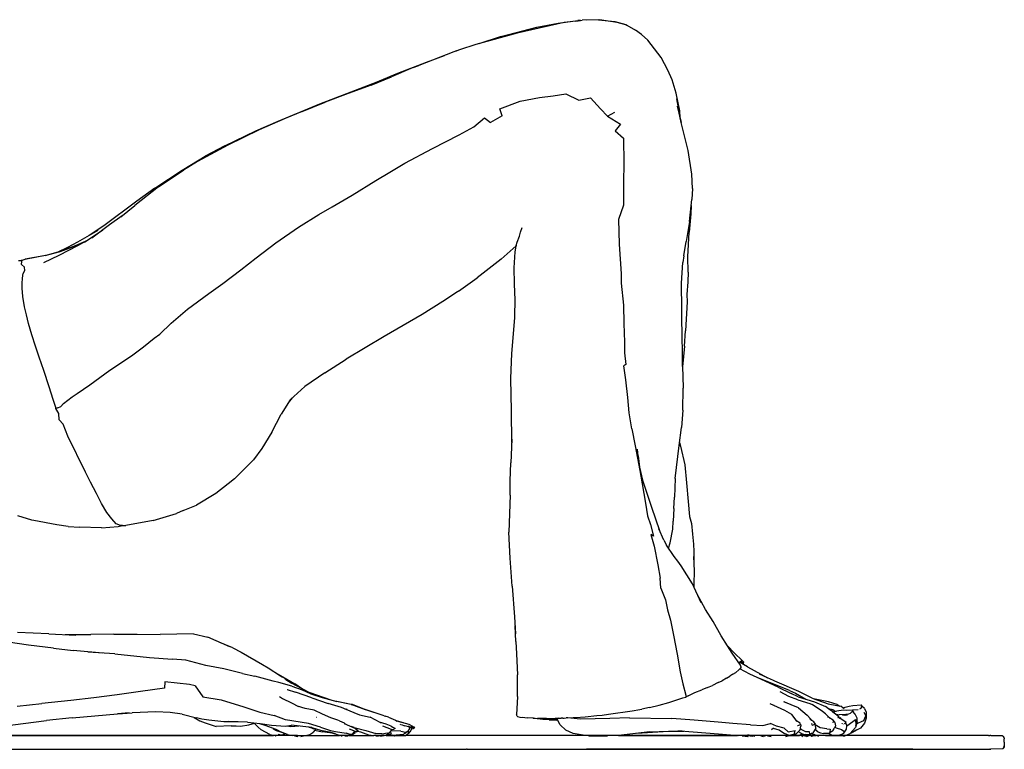
# Model space of a CAD drawing. Units: centimetres. Extents: x 77 to 482, y -125 to 134.
# Drawn here: x 220 to 297, y -125 to -69 of the extents above; entities that cross this region are included whole.
import ezdxf

# ---------------------------------------------------------------- set-up
doc = ezdxf.new("R2010")
doc.units = ezdxf.units.CM
doc.layers.add('Edges', color=7, linetype='Continuous')

# ---------------------------------------------------------------- blocks, each defined once
blk = doc.blocks.new('zen+2 ls')
at = {"layer": 'Edges'}
for p, q in [((75.398, 30.831), (71.751, 30.008)), ((73.276, 30.455), (74.913, 30.773)), ((74.913, 30.773), (76.44, 30.976)), ((76.302, 30.943), (75.398, 30.831)), ((76.302, 30.943), (76.664, 30.986)), ((76.672, 30.986), (76.44, 30.976)), ((76.672, 30.986), (76.783, 31)), ((78.134, 31.026), (76.783, 31)), ((78.069, 31.047), (77.149, 31.007)), ((78.069, 31.047), (79.323, 30.901)), ((79.504, 30.824), (78.134, 31.026)), ((79.323, 30.901), (80.172, 30.667)), ((80.247, 30.622), (79.504, 30.824)), ((80.172, 30.667), (80.247, 30.622)), ((80.247, 30.622), (80.933, 30.242)), ((71.751, 30.008), (69.681, 29.442)), ((70.509, 29.747), (73.276, 30.455)), ((81.387, 29.901), (80.933, 30.242)), ((81.878, 29.455), (81.387, 29.901)), ((68.535, 29.118), (67.253, 28.694)), ((69.681, 29.442), (68.535, 29.118)), ((70.509, 29.747), (68.764, 29.183)), ((82.915, 28.108), (81.878, 29.455)), ((66.836, 28.557), (64.111, 27.503)), ((67.026, 28.619), (66.836, 28.557)), ((67.026, 28.619), (67.058, 28.631)), ((67.253, 28.694), (67.058, 28.631)), ((62.487, 26.89), (64.703, 27.748)), ((64.703, 27.748), (66.105, 28.274)), ((83.442, 27.135), (82.915, 28.108)), ((60.543, 26.082), (62.421, 26.848)), ((61.063, 26.294), (62.487, 26.89)), ((63.67, 27.327), (61.987, 26.613)), ((63.67, 27.327), (64.111, 27.503)), ((83.769, 26.366), (83.442, 27.135)), ((58.841, 25.45), (60.543, 26.082)), ((60.4, 25.951), (61.987, 26.613)), ((84.089, 25.339), (83.769, 26.366)), ((56.429, 24.521), (58.841, 25.45)), ((58.413, 25.238), (56.842, 24.632)), ((60.4, 25.951), (58.413, 25.238)), ((74.533, 25.126), (75.513, 25.303)), ((75.513, 25.303), (76.522, 24.796)), ((84.371, 23.963), (84.089, 25.339)), ((53.19, 23.171), (56.429, 24.521)), ((55.058, 23.916), (56.842, 24.632)), ((70.403, 24.135), (71.964, 24.734)), ((71.964, 24.734), (73.469, 24.995)), ((73.469, 24.995), (74.533, 25.126)), ((76.522, 24.796), (77.428, 24.977)), ((77.428, 24.977), (78.201, 24.136)), ((84.101, 24.896), (84.283, 23.92)), ((55.058, 23.916), (53.742, 23.372)), ((70.578, 23.595), (70.403, 24.135)), ((78.752, 23.568), (78.201, 24.136)), ((78.752, 23.568), (79.328, 23.862)), ((84.17, 24.327), (84.481, 23.062)), ((84.481, 23.062), (84.283, 23.92)), ((84.389, 23.458), (84.371, 23.963)), ((51.452, 22.426), (53.19, 23.171)), ((53.742, 23.372), (51.719, 22.487)), ((68.375, 22.741), (69.212, 23.416)), ((69.212, 23.416), (69.672, 23.065)), ((70.578, 23.595), (69.672, 23.065)), ((78.752, 23.568), (79.752, 22.939)), ((79.752, 22.939), (79.346, 22.426)), ((85.014, 20.888), (84.481, 23.062)), ((49.049, 21.247), (51.452, 22.426)), ((51.719, 22.487), (49.288, 21.31)), ((67.248, 22.102), (68.375, 22.741)), ((79.346, 22.426), (79.985, 21.85)), ((65.167, 21.051), (67.248, 22.102)), ((79.985, 21.85), (80.029, 19.888)), ((49.288, 21.31), (46.928, 20.033)), ((49.049, 21.247), (47.508, 20.442)), ((63.029, 19.896), (65.167, 21.051)), ((85.313, 19.053), (85.014, 20.888)), ((45.729, 19.378), (47.508, 20.442)), ((46.928, 20.033), (45.841, 19.37)), ((61.857, 19.212), (63.029, 19.896)), ((80.029, 19.888), (80, 18.428)), ((43.617, 17.975), (45.729, 19.378)), ((43.895, 18.066), (45.841, 19.37)), ((60.78, 18.575), (61.857, 19.212)), ((58.927, 17.417), (60.78, 18.575)), ((80, 18.428), (80.007, 16.658)), ((85.347, 17.948), (85.313, 19.053)), ((43.895, 18.066), (42.056, 16.624)), ((43.617, 17.975), (42.205, 16.961)), ((85.347, 17.948), (85.302, 17.097)), ((42.205, 16.961), (39.642, 15.034)), ((57.368, 16.525), (58.927, 17.417)), ((85.121, 15.383), (85.302, 17.097)), ((40.967, 15.736), (42.056, 16.624)), ((56.336, 15.93), (57.368, 16.525)), ((80.007, 16.658), (79.621, 15.536)), ((85.254, 16.635), (85.234, 15.987)), ((41.074, 15.809), (40.081, 15.132)), ((54.771, 14.942), (56.336, 15.93)), ((79.621, 15.536), (79.666, 13.609)), ((85.121, 15.383), (84.875, 13.84)), ((85.234, 15.987), (85.093, 14.562)), ((38.149, 13.787), (39.562, 14.735)), ((39.642, 15.034), (38.514, 14.297)), ((39.177, 14.681), (38.519, 14.3)), ((40.081, 15.132), (38.719, 14.089)), ((53.017, 13.724), (54.771, 14.942)), ((71.916, 14.244), (72.012, 14.565)), ((72.012, 14.565), (72.13, 14.911)), ((84.981, 12.632), (85.093, 14.562)), ((37.617, 13.778), (36.829, 13.356)), ((38.204, 13.824), (37.431, 13.479)), ((38.514, 14.297), (37.617, 13.778)), ((37.625, 13.529), (38.321, 13.903)), ((71.67, 13.511), (71.751, 13.788)), ((71.751, 13.788), (71.916, 14.244)), ((84.672, 12.705), (84.875, 13.84)), ((35.097, 12.745), (36.251, 13.047)), ((36.256, 13.041), (35.262, 12.776)), ((36.829, 13.356), (36.073, 13)), ((36.18, 12.774), (37.625, 13.529)), ((36.221, 13.031), (36.251, 13.047)), ((36.251, 13.047), (37.448, 13.494)), ((36.251, 13.047), (36.829, 13.356)), ((37.431, 13.479), (36.256, 13.041)), ((51.478, 12.554), (53.017, 13.724)), ((71.659, 13.498), (70.487, 12.448)), ((71.517, 11.78), (71.599, 13.018)), ((71.599, 13.018), (71.656, 13.468)), ((71.656, 13.468), (71.668, 13.508)), ((71.67, 13.511), (71.659, 13.498)), ((79.666, 13.609), (79.825, 11.325)), ((33.024, 12.347), (33.267, 12.359)), ((33.213, 12.341), (33.22, 12.338)), ((33.237, 12.339), (33.22, 12.338)), ((33.267, 12.359), (33.237, 12.339)), ((33.271, 12.341), (33.24, 12.341)), ((33.259, 12.031), (33.278, 12.28)), ((33.267, 12.359), (33.547, 12.467)), ((33.271, 12.341), (33.267, 12.359)), ((33.291, 12.341), (33.271, 12.341)), ((33.278, 12.28), (33.291, 12.341)), ((33.515, 12.439), (33.291, 12.341)), ((35.262, 12.776), (33.515, 12.439)), ((34.987, 12.723), (33.547, 12.467)), ((34.985, 12.188), (36.18, 12.774)), ((50.286, 11.635), (51.478, 12.554)), ((70.487, 12.448), (68.644, 10.999)), ((84.672, 12.705), (84.613, 12.192)), ((85.017, 11.451), (84.981, 12.632)), ((33.483, 11.843), (33.259, 12.031)), ((33.392, 11.355), (33.512, 11.576)), ((33.512, 11.576), (33.483, 11.843)), ((48.885, 10.563), (50.286, 11.635)), ((71.53, 10.545), (71.517, 11.78)), ((84.508, 10.581), (84.613, 12.192)), ((33.322, 10.611), (33.324, 10.92)), ((33.324, 10.92), (33.356, 11.211)), ((33.356, 11.211), (33.392, 11.355)), ((67.183, 9.97), (68.644, 10.999)), ((79.825, 11.325), (79.829, 10.595)), ((85.017, 11.451), (85.003, 10.69)), ((33.321, 10.21), (33.322, 10.611)), ((33.363, 9.557), (33.321, 10.21)), ((47.796, 9.792), (48.885, 10.563)), ((67.183, 9.97), (67.109, 9.919)), ((71.593, 9.278), (71.53, 10.545)), ((79.829, 10.595), (79.995, 8.893)), ((84.514, 8.545), (84.508, 10.581)), ((85.003, 10.69), (84.914, 9.722)), ((33.504, 8.751), (33.363, 9.557)), ((46.135, 8.567), (47.796, 9.792)), ((65.98, 9.18), (64.367, 8.158)), ((67.109, 9.919), (65.98, 9.18)), ((71.554, 7.901), (71.597, 9.433)), ((84.914, 9.722), (84.929, 9.133)), ((33.647, 8.13), (33.504, 8.751)), ((44.875, 7.478), (46.135, 8.567)), ((79.995, 8.893), (80.02, 7.462)), ((84.528, 7.94), (84.514, 8.545)), ((84.929, 9.133), (84.818, 6.899)), ((33.812, 7.468), (33.647, 8.13)), ((64.367, 8.158), (61.415, 6.463)), ((71.317, 5.127), (71.554, 7.901)), ((84.554, 6.513), (84.528, 7.94)), ((34.068, 6.589), (33.812, 7.468)), ((43.99, 6.63), (44.875, 7.478)), ((80.02, 7.462), (80.076, 6.026)), ((84.732, 5.69), (84.818, 6.899)), ((34.346, 5.701), (34.068, 6.589)), ((42.719, 5.645), (43.57, 6.321)), ((43.57, 6.321), (43.99, 6.63)), ((61.415, 6.463), (58.478, 4.686)), ((84.591, 5.156), (84.554, 6.513)), ((34.626, 4.855), (34.346, 5.701)), ((41.786, 4.95), (42.719, 5.645)), ((80.076, 6.026), (80.073, 5.186)), ((84.732, 5.69), (84.568, 4.104)), ((34.994, 3.804), (34.626, 4.855)), ((40.113, 3.828), (41.786, 4.95)), ((56.8, 3.636), (58.478, 4.686)), ((71.246, 3.194), (71.317, 5.127)), ((80.073, 5.186), (80.166, 4.268)), ((84.566, 4.133), (84.591, 5.156)), ((38.575, 2.706), (40.113, 3.828)), ((80.166, 4.268), (80.026, 4.166)), ((80.191, 3.094), (80.026, 4.166)), ((84.566, 4.133), (84.571, 4.129)), ((84.568, 4.104), (84.615, 3.34)), ((35.413, 2.538), (34.994, 3.804)), ((56.8, 3.636), (55.256, 2.568)), ((71.31, 0.68), (71.246, 3.194)), ((80.331, 1.706), (80.191, 3.094)), ((84.615, 3.34), (84.625, 2.438)), ((35.725, 1.563), (35.413, 2.538)), ((37.579, 2.017), (38.575, 2.706)), ((55.256, 2.568), (54.106, 1.532)), ((84.598, 0.735), (84.625, 2.438)), ((35.913, 0.938), (35.725, 1.563)), ((36.52, 1.265), (37.199, 1.759)), ((37.199, 1.759), (37.579, 2.017)), ((54.106, 1.532), (53.408, 0.421)), ((54.285, 1.693), (53.968, 1.313)), ((80.446, 0.518), (80.331, 1.706)), ((35.934, 0.853), (35.913, 0.938)), ((36.079, 0.915), (35.934, 0.853)), ((36.15, 0.474), (35.934, 0.853)), ((36.079, 0.915), (36.305, 1.024)), ((36.305, 1.024), (36.52, 1.265)), ((36.193, -0.022), (36.15, 0.474)), ((52.683, -0.967), (53.408, 0.421)), ((71.32, -1.775), (71.31, 0.68)), ((80.645, -0.724), (80.446, 0.518)), ((84.598, 0.735), (84.493, -0.614)), ((36.495, -0.358), (36.193, -0.022)), ((36.846, -1.294), (36.495, -0.358)), ((80.645, -0.724), (80.894, -2.043)), ((84.327, -2.01), (84.493, -0.614)), ((38.228, -4.081), (36.846, -1.294)), ((52.683, -0.967), (51.922, -2.243)), ((71.319, -1.516), (71.26, -3.357)), ((51.922, -2.243), (51.271, -3.115)), ((80.894, -2.043), (81.271, -3.954)), ((81.128, -2.798), (81.082, -2.289)), ((84.01, -4.575), (84.327, -2.01)), ((84.356, -1.773), (84.421, -2.051)), ((84.421, -2.051), (84.757, -3.505)), ((81.128, -2.798), (81.242, -3.685)), ((50.713, -3.687), (49.791, -4.603)), ((51.271, -3.115), (50.713, -3.687)), ((71.195, -4.749), (71.26, -3.357)), ((81.242, -3.685), (81.464, -4.708)), ((84.757, -3.505), (84.891, -4.919)), ((38.613, -4.852), (38.228, -4.081)), ((81.271, -3.954), (81.445, -4.978)), ((84.01, -4.575), (83.959, -6.03)), ((39.074, -5.735), (38.613, -4.852)), ((49.312, -4.984), (48.345, -5.723)), ((49.791, -4.603), (49.312, -4.984)), ((71.188, -5.852), (71.195, -4.749)), ((81.445, -4.978), (81.704, -6.475)), ((81.464, -4.708), (82.178, -6.783)), ((84.891, -4.919), (85.03, -6.355)), ((39.482, -6.511), (39.074, -5.735)), ((48.345, -5.723), (46.851, -6.635)), ((71.188, -5.852), (71.093, -8.733)), ((83.899, -6.909), (83.959, -6.03)), ((39.896, -7.204), (39.482, -6.511)), ((45.823, -7.064), (46.851, -6.635)), ((81.704, -6.475), (81.853, -7.478)), ((82.178, -6.783), (82.785, -8.616)), ((85.03, -6.355), (85.124, -7.532)), ((34.07, -7.799), (32.983, -7.48)), ((40.262, -7.712), (39.896, -7.204)), ((43.493, -7.837), (45.297, -7.281)), ((45.823, -7.064), (45.297, -7.281)), ((81.853, -7.478), (82.082, -8.133)), ((83.899, -6.909), (83.845, -7.887)), ((85.124, -7.532), (85.278, -8.067)), ((34.204, -7.827), (34.07, -7.799)), ((36, -8.173), (34.204, -7.827)), ((36.893, -8.3), (36, -8.173)), ((36.893, -8.3), (37.798, -8.343)), ((39.467, -8.387), (37.798, -8.343)), ((39.467, -8.387), (40.768, -8.304)), ((40.613, -8.085), (40.262, -7.712)), ((40.94, -8.23), (40.613, -8.085)), ((40.768, -8.304), (41.097, -8.213)), ((41.097, -8.213), (40.94, -8.23)), ((40.94, -8.23), (41.366, -8.228)), ((41.119, -8.199), (41.097, -8.213)), ((43.493, -7.837), (41.366, -8.228)), ((82.082, -8.133), (82.328, -9.053)), ((83.82, -8.491), (83.845, -7.887)), ((85.278, -8.067), (85.345, -8.902)), ((71.207, -10.745), (71.093, -8.733)), ((82.108, -8.92), (82.372, -9.832)), ((82.328, -9.053), (82.108, -8.92)), ((83.137, -9.359), (82.735, -8.466)), ((83.61, -9.564), (83.82, -8.491)), ((85.345, -8.902), (85.442, -9.656)), ((82.372, -9.832), (82.652, -11.27)), ((83.137, -9.359), (83.33, -9.749)), ((83.922, -10.622), (83.33, -9.749)), ((83.493, -9.989), (83.61, -9.564)), ((85.442, -9.656), (85.451, -10.231)), ((84.216, -10.991), (83.922, -10.622)), ((85.428, -10.622), (85.478, -11.741)), ((85.451, -10.231), (85.451, -11.145)), ((71.3, -12.206), (71.207, -10.745)), ((82.652, -11.27), (82.84, -12.3)), ((84.485, -11.339), (84.216, -10.991)), ((85.357, -12.735), (84.485, -11.339)), ((71.358, -12.94), (71.3, -12.206)), ((85.478, -11.741), (85.458, -12.767)), ((71.358, -12.94), (71.524, -15.319)), ((82.909, -13.094), (82.84, -12.3)), ((86.031, -14.233), (85.357, -12.735)), ((85.458, -12.767), (85.463, -12.971)), ((82.909, -13.094), (83.252, -14)), ((86.361, -14.743), (85.703, -13.505)), ((83.252, -14), (83.411, -14.768)), ((83.411, -14.768), (83.635, -15.571)), ((86.955, -15.681), (86.361, -14.743)), ((71.524, -15.319), (71.618, -16.626)), ((71.63, -17.215), (71.574, -16.013)), ((83.635, -15.571), (83.875, -16.741)), ((87.586, -16.776), (86.955, -15.681)), ((35.372, -16.632), (32.951, -16.512)), ((35.372, -16.632), (37.48, -16.73)), ((36.643, -16.691), (38.649, -16.68)), ((40.423, -16.655), (38.649, -16.68)), ((40.423, -16.655), (42.23, -16.654)), ((42.23, -16.654), (44.027, -16.687)), ((46.609, -16.636), (44.027, -16.687)), ((46.609, -16.636), (47.723, -16.883)), ((83.875, -16.741), (84.154, -18.208)), ((88.07, -17.548), (87.586, -16.776)), ((33.803, -17.51), (32.226, -17.275)), ((35.753, -17.744), (33.803, -17.51)), ((49.431, -17.638), (47.723, -16.883)), ((49.674, -17.715), (48.667, -17.3)), ((71.63, -17.215), (71.678, -18.193)), ((88.07, -17.548), (88.622, -18.119)), ((88.429, -18.124), (88.072, -17.55)), ((35.753, -17.744), (37.278, -17.916)), ((39.563, -18.122), (37.278, -17.916)), ((40.499, -18.187), (38.411, -18.041)), ((40.499, -18.187), (43.204, -18.471)), ((49.674, -17.715), (50.319, -18.04)), ((50.319, -18.04), (51.977, -19.015)), ((71.678, -18.193), (71.779, -19.81)), ((84.154, -18.208), (84.406, -19.572)), ((89.074, -19.07), (88.429, -18.124)), ((88.622, -18.119), (89.212, -18.699)), ((43.204, -18.471), (44.979, -18.586)), ((46.027, -18.674), (44.979, -18.586)), ((47.578, -19.087), (46.027, -18.674)), ((48.962, -19.343), (47.578, -19.087)), ((51.977, -19.015), (52.404, -19.279)), ((88.942, -18.876), (89.005, -18.835)), ((88.945, -18.88), (89.038, -18.83)), ((89.624, -19.19), (89.005, -18.835)), ((89.008, -18.837), (89.014, -18.833)), ((89.035, -18.821), (89.059, -18.806)), ((89.172, -18.759), (89.038, -18.83)), ((89.172, -18.759), (89.059, -18.806)), ((89.059, -18.806), (89.241, -18.82)), ((89.122, -19.209), (89.074, -19.07)), ((89.212, -18.699), (89.307, -18.809)), ((89.241, -18.82), (89.225, -18.961)), ((89.274, -18.989), (89.291, -18.95)), ((89.307, -18.809), (89.291, -18.95)), ((50.426, -19.702), (48.962, -19.343)), ((50.426, -19.702), (51.364, -19.911)), ((52.404, -19.279), (53.365, -19.878)), ((52.833, -19.546), (53.861, -20.148)), ((71.765, -20.9), (71.779, -19.81)), ((84.406, -19.572), (84.611, -20.508)), ((88.485, -19.768), (88.262, -19.927)), ((88.485, -19.768), (88.728, -19.617)), ((88.964, -19.413), (88.728, -19.617)), ((88.964, -19.413), (89.025, -19.358)), ((89.122, -19.209), (89.025, -19.358)), ((89.813, -19.75), (89.041, -19.333)), ((89.624, -19.19), (91.177, -20.033)), ((90.37, -20.013), (89.813, -19.75)), ((91.177, -20.033), (90.559, -19.749)), ((44.384, -20.349), (44.36, -20.849)), ((46.298, -20.565), (44.384, -20.349)), ((46.748, -20.669), (46.298, -20.565)), ((52.807, -20.298), (51.364, -19.911)), ((53.249, -20.402), (52.807, -20.298)), ((54.235, -20.697), (53.249, -20.402)), ((53.365, -19.878), (53.509, -19.974)), ((53.509, -19.974), (53.64, -20.056)), ((53.719, -20.115), (53.64, -20.056)), ((53.719, -20.115), (54.248, -20.468)), ((53.778, -20.171), (54.196, -20.44)), ((53.861, -20.148), (54.484, -20.501)), ((54.196, -20.44), (55.019, -20.881)), ((55.084, -20.915), (54.484, -20.501)), ((84.611, -20.508), (84.847, -21.398)), ((86.517, -20.793), (86.914, -20.635)), ((87.355, -20.415), (86.914, -20.635)), ((87.355, -20.415), (87.658, -20.269)), ((87.984, -20.077), (87.658, -20.269)), ((87.984, -20.077), (88.262, -19.927)), ((92.895, -21.026), (90.37, -20.013)), ((92.01, -20.771), (90.37, -20.013)), ((91.655, -20.257), (91.177, -20.033)), ((91.753, -20.303), (91.655, -20.257)), ((93.604, -21.106), (91.753, -20.303)), ((40.676, -21.358), (38.875, -21.599)), ((42.49, -21.092), (40.676, -21.358)), ((44.36, -20.849), (42.49, -21.092)), ((46.748, -20.669), (47.332, -21.524)), ((53.888, -20.946), (53.921, -20.961)), ((53.888, -20.946), (54.532, -21.152)), ((54.235, -20.697), (55.056, -20.982)), ((55.793, -21.607), (54.532, -21.152)), ((55.019, -20.881), (55.666, -21.219)), ((55.056, -20.982), (55.712, -21.28)), ((55.657, -21.222), (55.634, -21.209)), ((57.3, -21.767), (55.666, -21.219)), ((55.712, -21.28), (56.601, -21.583)), ((71.756, -21.484), (71.765, -20.9)), ((84.847, -21.398), (84.825, -21.541)), ((85.01, -21.442), (85.534, -21.192)), ((85.534, -21.192), (86.075, -20.983)), ((86.517, -20.793), (86.075, -20.983)), ((92.01, -20.771), (93.003, -21.251)), ((92.838, -21.488), (92.169, -21.123)), ((92.895, -21.026), (93.351, -21.243)), ((93.559, -21.524), (93.003, -21.251)), ((93.351, -21.243), (94.163, -21.71)), ((94.652, -21.626), (93.604, -21.106)), ((32.926, -22.236), (34.84, -22.044)), ((37.09, -21.803), (34.84, -22.044)), ((38.875, -21.599), (37.09, -21.803)), ((47.332, -21.524), (48.756, -21.761)), ((48.756, -21.761), (50.516, -22.303)), ((53.287, -21.503), (53.535, -21.64)), ((53.535, -21.64), (54.216, -21.98)), ((54.216, -21.98), (54.77, -22.266)), ((55.793, -21.607), (57.071, -22.031)), ((56.601, -21.583), (57.753, -21.887)), ((58.1, -22.338), (57.071, -22.031)), ((58.865, -22.102), (57.595, -21.845)), ((58.865, -22.102), (57.753, -21.887)), ((58.865, -22.102), (59.029, -22.164)), ((58.952, -22.116), (58.865, -22.102)), ((59.995, -22.519), (58.952, -22.116)), ((59.029, -22.164), (59.939, -22.514)), ((71.756, -21.484), (71.692, -22.921)), ((82.013, -22.352), (82.774, -22.164)), ((82.774, -22.164), (83.507, -21.953)), ((83.507, -21.953), (84.3, -21.706)), ((84.3, -21.706), (84.599, -21.608)), ((84.599, -21.608), (84.825, -21.541)), ((85.01, -21.442), (84.825, -21.541)), ((92.528, -22.568), (91.39, -22.062)), ((93.572, -22.362), (92.449, -21.911)), ((92.479, -21.893), (92.517, -21.92)), ((92.497, -21.917), (92.509, -21.935)), ((92.71, -22.016), (92.517, -21.92)), ((93.542, -21.752), (92.838, -21.488)), ((93.542, -21.752), (94.459, -22.044)), ((93.559, -21.524), (94.83, -21.915)), ((94.459, -22.044), (94.641, -22.12)), ((95.454, -22.666), (94.641, -22.12)), ((94.652, -21.626), (95.886, -22.063)), ((95.905, -21.905), (94.752, -21.662)), ((94.83, -21.915), (95.678, -22.266)), ((95.886, -22.063), (96.567, -22.186)), ((96.586, -22.111), (95.905, -21.905)), ((96.586, -22.111), (96.799, -22.237)), ((97.81, -22.2), (98.457, -22.138)), ((98.491, -22.193), (98.457, -22.138)), ((37.204, -23.139), (40.705, -22.835)), ((41.606, -22.757), (40.705, -22.835)), ((40.705, -22.835), (41.855, -22.762)), ((43.679, -22.689), (41.855, -22.762)), ((44.799, -22.731), (43.679, -22.689)), ((45.737, -22.862), (44.799, -22.731)), ((45.737, -22.862), (46.845, -23.158)), ((50.516, -22.303), (51.763, -22.698)), ((51.763, -22.698), (52.881, -22.967)), ((55.274, -22.413), (54.696, -22.245)), ((55.97, -22.566), (55.274, -22.413)), ((56.635, -22.869), (55.97, -22.566)), ((57.271, -23.143), (56.635, -22.869)), ((58.772, -22.639), (58.1, -22.338)), ((58.315, -22.434), (59.499, -22.904)), ((58.55, -22.506), (58.5, -22.488)), ((59.499, -22.904), (60.318, -23.105)), ((61.415, -22.993), (59.939, -22.514)), ((61.415, -22.993), (59.995, -22.519)), ((71.747, -23.03), (71.692, -22.921)), ((77.932, -22.976), (78.335, -22.933)), ((78.335, -22.933), (78.839, -22.876)), ((78.839, -22.876), (80.664, -22.61)), ((80.664, -22.61), (81.258, -22.507)), ((81.258, -22.507), (81.43, -22.468)), ((82.013, -22.352), (81.43, -22.468)), ((91.659, -22.173), (91.683, -22.192)), ((93.075, -22.898), (92.528, -22.568)), ((93.482, -23.427), (93.075, -22.898)), ((93.572, -22.362), (94.264, -22.947)), ((95.683, -22.827), (95.454, -22.666)), ((95.908, -22.44), (95.678, -22.266)), ((96.031, -23.191), (95.683, -22.827)), ((96.25, -22.533), (95.908, -22.44)), ((96.245, -22.693), (95.908, -22.44)), ((96.245, -22.693), (96.299, -22.683)), ((96.25, -22.697), (96.245, -22.693)), ((96.443, -22.67), (96.25, -22.533)), ((96.306, -22.692), (96.25, -22.697)), ((96.674, -23.017), (96.25, -22.697)), ((96.403, -22.684), (96.352, -22.688)), ((96.371, -22.669), (96.534, -22.639)), ((96.434, -22.836), (96.733, -22.909)), ((97.07, -22.566), (96.534, -22.639)), ((96.567, -22.186), (96.881, -22.255)), ((97.203, -22.895), (96.733, -22.909)), ((97.055, -22.389), (96.881, -22.255)), ((97.459, -22.872), (96.962, -22.93)), ((96.996, -22.933), (96.962, -22.93)), ((96.994, -22.926), (96.996, -22.933)), ((97.032, -22.371), (97.2, -22.318)), ((97.055, -22.389), (97.159, -22.368)), ((97.055, -22.919), (97.13, -22.946)), ((97.076, -22.401), (97.059, -22.388)), ((97.801, -22.583), (97.07, -22.566)), ((97.144, -22.386), (97.076, -22.401)), ((97.076, -22.401), (97.114, -22.423)), ((97.119, -22.912), (97.156, -22.949)), ((97.161, -22.907), (97.378, -22.917)), ((97.2, -22.318), (97.519, -22.249)), ((97.398, -22.89), (97.278, -22.893)), ((97.347, -22.555), (98.217, -22.503)), ((97.592, -22.809), (97.459, -22.872)), ((97.519, -22.249), (97.81, -22.2)), ((97.592, -22.809), (97.75, -22.667)), ((97.81, -22.641), (97.75, -22.667)), ((97.795, -22.653), (97.76, -22.651)), ((97.767, -22.638), (97.81, -22.641)), ((97.978, -22.857), (97.795, -22.653)), ((97.857, -22.671), (97.801, -22.583)), ((97.857, -22.671), (97.854, -22.719)), ((98.139, -23.176), (97.978, -22.857)), ((98.415, -22.414), (98.319, -22.465)), ((98.415, -22.414), (98.458, -22.39)), ((98.458, -22.39), (98.505, -22.219)), ((98.491, -22.193), (98.469, -22.193)), ((98.474, -22.214), (98.491, -22.193)), ((98.505, -22.219), (98.491, -22.193)), ((98.708, -22.421), (98.497, -22.248)), ((98.652, -22.718), (98.811, -23.001)), ((98.708, -22.421), (98.843, -22.698)), ((98.843, -22.698), (98.836, -23.165)), ((28.004, -24.325), (33.377, -23.585)), ((33.377, -23.585), (35.187, -23.367)), ((37.204, -23.139), (35.187, -23.367)), ((46.67, -23.111), (47.111, -23.385)), ((47.266, -23.25), (46.845, -23.158)), ((47.111, -23.385), (47.53, -23.541)), ((47.801, -23.32), (47.266, -23.25)), ((47.53, -23.541), (48.37, -23.811)), ((48.962, -23.468), (47.801, -23.32)), ((50.054, -23.458), (48.962, -23.468)), ((50.815, -23.493), (49.351, -23.425)), ((50.266, -23.789), (50.897, -23.697)), ((50.815, -23.493), (51.777, -23.6)), ((50.897, -23.697), (51.338, -23.575)), ((51.374, -23.603), (51.338, -23.575)), ((51.341, -23.578), (51.41, -23.559)), ((51.374, -23.603), (51.632, -23.884)), ((51.747, -23.597), (52.146, -23.712)), ((51.777, -23.6), (52.673, -23.731)), ((53.768, -23.301), (52.881, -22.967)), ((55.53, -23.585), (53.768, -23.301)), ((56.465, -23.862), (55.53, -23.585)), ((56.148, -23.104), (56.151, -23.105)), ((57.811, -23.334), (57.271, -23.143)), ((57.959, -23.392), (57.811, -23.334)), ((57.959, -23.392), (58.313, -23.547)), ((58.313, -23.547), (58.408, -23.64)), ((58.76, -23.795), (58.349, -23.614)), ((61.111, -23.51), (60.318, -23.105)), ((61.572, -23.648), (61.042, -23.483)), ((61.174, -23.551), (61.111, -23.51)), ((61.415, -22.993), (61.494, -23.022)), ((61.759, -23.109), (61.494, -23.022)), ((61.962, -23.8), (61.572, -23.648)), ((61.759, -23.109), (62.308, -23.321)), ((62.308, -23.321), (62.438, -23.415)), ((62.348, -23.349), (62.493, -23.406)), ((62.441, -23.418), (62.438, -23.415)), ((62.905, -23.548), (62.441, -23.418)), ((62.506, -23.427), (62.444, -23.419)), ((62.56, -23.452), (62.493, -23.406)), ((63.355, -23.663), (62.506, -23.427)), ((62.644, -23.646), (62.692, -23.661)), ((62.731, -23.673), (63.018, -23.763)), ((63.635, -23.822), (63.355, -23.663)), ((71.758, -23.036), (71.747, -23.03)), ((71.758, -23.036), (71.95, -23.105)), ((71.95, -23.105), (72.35, -23.135)), ((72.162, -23.108), (72.52, -23.16)), ((72.947, -23.179), (72.52, -23.16)), ((72.947, -23.179), (72.958, -23.182)), ((73.284, -23.228), (72.958, -23.182)), ((72.997, -23.182), (72.958, -23.182)), ((72.997, -23.182), (73.314, -23.196)), ((73.284, -23.228), (73.01, -23.182)), ((73.741, -23.272), (73.284, -23.228)), ((74.023, -23.197), (73.314, -23.196)), ((74.23, -23.302), (73.741, -23.272)), ((74.023, -23.197), (74.264, -23.192)), ((74.23, -23.302), (74.757, -23.321)), ((74.889, -23.307), (74.23, -23.302)), ((74.264, -23.192), (74.7, -23.186)), ((74.7, -23.186), (74.828, -23.182)), ((74.896, -23.32), (74.757, -23.321)), ((74.828, -23.182), (74.951, -23.18)), ((74.828, -23.182), (74.831, -23.193)), ((74.831, -23.193), (74.838, -23.191)), ((75.085, -23.691), (74.831, -23.193)), ((74.981, -23.177), (74.838, -23.191)), ((74.902, -23.307), (74.895, -23.307)), ((74.91, -23.32), (74.902, -23.32)), ((74.981, -23.177), (75.02, -23.176)), ((75.02, -23.176), (75.156, -23.175)), ((75.522, -24.11), (75.085, -23.691)), ((75.281, -23.17), (75.156, -23.175)), ((75.281, -23.17), (75.387, -23.164)), ((75.387, -23.164), (75.54, -23.156)), ((75.671, -23.153), (75.54, -23.156)), ((75.671, -23.153), (76.094, -23.13)), ((76.627, -23.249), (75.671, -23.153)), ((76.094, -23.13), (76.283, -23.117)), ((76.283, -23.117), (77.015, -23.062)), ((77.81, -23.232), (76.627, -23.249)), ((77.015, -23.062), (77.932, -22.976)), ((78.937, -23.194), (77.81, -23.232)), ((80.461, -23.16), (78.937, -23.194)), ((80.461, -23.16), (83.741, -23.198)), ((85.494, -23.321), (83.741, -23.198)), ((87.343, -23.494), (85.494, -23.321)), ((88.484, -23.599), (87.343, -23.494)), ((89.87, -23.701), (88.484, -23.599)), ((90.827, -23.754), (91.423, -23.601)), ((91.889, -23.792), (91.423, -23.601)), ((93.336, -23.261), (93.304, -23.229)), ((93.363, -23.243), (93.309, -23.202)), ((93.704, -23.565), (93.368, -23.356)), ((93.533, -23.754), (93.689, -23.691)), ((93.689, -23.691), (93.742, -23.666)), ((93.742, -23.666), (93.704, -23.565)), ((93.754, -23.695), (93.729, -23.672)), ((93.754, -23.695), (93.767, -23.808)), ((94.264, -22.947), (94.512, -23.22)), ((94.431, -23.232), (94.445, -23.23)), ((94.763, -23.46), (94.464, -23.243)), ((94.618, -23.355), (94.512, -23.22)), ((94.606, -23.618), (94.601, -23.614)), ((94.638, -23.617), (94.606, -23.618)), ((94.606, -23.618), (94.639, -23.623)), ((94.655, -23.707), (94.635, -23.692)), ((94.655, -23.707), (94.806, -23.67)), ((94.894, -23.652), (94.763, -23.46)), ((94.848, -23.665), (94.806, -23.67)), ((94.85, -23.667), (94.823, -23.65)), ((94.831, -23.632), (94.845, -23.645)), ((94.862, -23.666), (94.834, -23.632)), ((94.862, -23.666), (94.85, -23.667)), ((94.851, -23.682), (94.894, -23.652)), ((94.86, -23.664), (94.865, -23.663)), ((94.865, -23.663), (94.862, -23.666)), ((94.908, -23.725), (94.866, -23.671)), ((95.275, -23.92), (94.872, -23.68)), ((95.853, -23.103), (95.83, -23.095)), ((95.941, -23.134), (95.92, -23.128)), ((96.284, -23.331), (95.941, -23.134)), ((96.231, -23.493), (96.327, -23.464)), ((96.389, -23.45), (96.284, -23.331)), ((96.361, -23.457), (96.327, -23.464)), ((96.402, -23.518), (96.347, -23.46)), ((96.361, -23.457), (96.365, -23.46)), ((96.398, -23.473), (96.361, -23.493)), ((96.389, -23.45), (96.398, -23.473)), ((96.402, -23.518), (96.45, -23.772)), ((96.6, -23.127), (96.621, -23.125)), ((96.648, -23.128), (96.654, -23.141)), ((96.668, -23.13), (96.676, -23.136)), ((96.86, -23.214), (96.669, -23.105)), ((96.824, -23.194), (96.674, -23.017)), ((96.7, -23.153), (96.676, -23.136)), ((96.871, -23.185), (96.811, -23.129)), ((97.284, -23.512), (96.86, -23.214)), ((96.982, -23.585), (96.978, -23.573)), ((97.033, -23.628), (97.047, -23.625)), ((97.047, -23.625), (97.061, -23.62)), ((97.158, -23.58), (97.221, -23.554)), ((97.246, -23.543), (97.217, -23.521)), ((97.27, -23.559), (97.221, -23.554)), ((97.246, -23.543), (97.27, -23.559)), ((97.246, -23.543), (97.34, -23.77)), ((97.353, -22.949), (97.256, -22.958)), ((97.27, -23.559), (97.259, -23.576)), ((97.27, -23.559), (97.284, -23.512)), ((97.336, -23.758), (97.802, -23.443)), ((97.802, -23.443), (98.006, -23.27)), ((98.006, -23.27), (98.025, -23.751)), ((98.129, -23.45), (98.014, -23.892)), ((98.025, -23.751), (98.129, -23.45)), ((98.068, -23.625), (98.665, -23.346)), ((98.129, -23.45), (98.139, -23.176)), ((98.698, -23.572), (98.393, -23.945)), ((98.665, -23.346), (98.811, -23.001)), ((98.836, -23.165), (98.698, -23.572)), ((98.811, -23.001), (98.836, -23.165)), ((49.539, -23.78), (48.37, -23.811)), ((49.539, -23.78), (49.921, -23.769)), ((49.539, -23.78), (50.266, -23.789)), ((51.858, -24.068), (51.632, -23.884)), ((52.53, -24.443), (51.858, -24.068)), ((52.146, -23.712), (53.011, -24.016)), ((52.53, -24.443), (52.828, -24.517)), ((52.644, -23.897), (52.613, -23.876)), ((52.673, -23.731), (53.749, -23.796)), ((52.835, -24.031), (52.806, -24.01)), ((53.062, -24.157), (52.835, -24.031)), ((53.011, -24.016), (53.487, -24.275)), ((53.396, -24.273), (53.062, -24.157)), ((53.478, -24.499), (53.195, -24.44)), ((53.443, -24.251), (53.396, -24.273)), ((53.478, -24.499), (53.7, -24.362)), ((53.743, -24.379), (53.478, -24.499)), ((53.915, -24.449), (53.487, -24.275)), ((53.749, -23.796), (54.222, -23.714)), ((53.858, -23.777), (54.163, -23.83)), ((53.915, -24.449), (54.295, -24.516)), ((54.163, -23.83), (54.793, -23.779)), ((55.796, -23.894), (54.19, -23.71)), ((55.308, -24.516), (55.649, -24.45)), ((55.577, -23.869), (55.608, -23.886)), ((55.949, -24.016), (55.608, -23.886)), ((55.649, -24.45), (55.888, -24.281)), ((55.796, -23.894), (56.48, -24.112)), ((56.06, -24.082), (55.888, -24.281)), ((55.949, -24.016), (56.005, -23.961)), ((56.039, -24.106), (56.591, -24.248)), ((56.115, -23.996), (56.06, -24.082)), ((56.465, -23.862), (57.249, -24.136)), ((56.48, -24.112), (57.308, -24.271)), ((57.385, -24.345), (56.591, -24.248)), ((57.249, -24.136), (57.626, -24.205)), ((57.265, -24.256), (57.608, -24.372)), ((57.96, -24.516), (57.385, -24.345)), ((57.479, -24.329), (57.952, -24.513)), ((57.626, -24.205), (58.473, -24.34)), ((58.695, -24.426), (58.473, -24.34)), ((58.695, -24.426), (58.926, -24.406)), ((58.697, -24.514), (58.926, -24.406)), ((58.926, -24.112), (58.717, -24.02)), ((59.171, -23.982), (58.76, -23.795)), ((58.762, -24.515), (58.969, -24.454)), ((59.087, -23.907), (58.845, -23.834)), ((59.231, -24.23), (58.926, -24.112)), ((58.988, -24.38), (58.926, -24.406)), ((58.969, -24.454), (59.155, -24.292)), ((58.988, -24.38), (59.059, -24.275)), ((59.003, -24.33), (58.988, -24.38)), ((59.059, -24.275), (59.113, -24.184)), ((59.155, -24.292), (59.066, -24.253)), ((59.087, -23.907), (59.985, -24.143)), ((59.187, -24.213), (59.155, -24.292)), ((59.373, -24.164), (59.171, -23.982)), ((59.231, -24.23), (59.324, -24.21)), ((59.255, -24.106), (59.362, -24.163)), ((59.269, -24.128), (59.342, -24.159)), ((59.362, -24.163), (59.28, -24.144)), ((59.296, -24.168), (59.351, -24.185)), ((59.302, -24.177), (59.464, -24.203)), ((59.343, -24.192), (59.315, -24.195)), ((59.351, -24.185), (59.324, -24.21)), ((59.365, -24.187), (59.343, -24.192)), ((59.366, -24.168), (59.351, -24.185)), ((59.362, -24.163), (59.366, -24.168)), ((59.362, -24.163), (59.373, -24.164)), ((59.371, -24.189), (59.365, -24.187)), ((59.366, -24.168), (59.373, -24.164)), ((59.414, -24.183), (59.371, -24.189)), ((59.374, -24.188), (59.569, -24.243)), ((59.569, -24.243), (60.192, -24.458)), ((59.985, -24.143), (60.756, -24.354)), ((60.192, -24.458), (60.606, -24.515)), ((61.232, -24.403), (60.756, -24.354)), ((61.232, -24.403), (61.673, -24.302)), ((61.642, -23.927), (61.314, -23.803)), ((61.729, -24.394), (61.561, -24.514)), ((61.781, -24.439), (61.611, -24.515)), ((61.989, -24.064), (61.642, -23.927)), ((61.673, -24.302), (61.729, -24.394)), ((61.682, -24.456), (62.014, -24.515)), ((62.039, -24.491), (61.69, -24.421)), ((61.858, -24.296), (61.729, -24.394)), ((61.809, -24.333), (61.809, -24.345)), ((61.892, -24.295), (61.814, -24.346)), ((61.85, -24.31), (61.84, -24.31)), ((61.965, -24.354), (61.85, -24.31)), ((61.858, -24.296), (62.017, -24.092)), ((61.88, -24.292), (61.879, -24.288)), ((61.88, -24.292), (61.883, -24.29)), ((61.949, -24.324), (61.883, -24.351)), ((61.965, -24.332), (61.929, -24.354)), ((61.964, -24.147), (61.931, -24.145)), ((61.962, -23.8), (62.281, -23.967)), ((61.962, -24.356), (61.965, -24.354)), ((61.965, -24.354), (61.978, -24.338)), ((62.72, -24.189), (61.974, -24.147)), ((61.989, -24.064), (62.173, -24.032)), ((62.017, -24.092), (62.016, -24.059)), ((62.039, -24.491), (62.954, -24.425)), ((62.281, -23.967), (62.173, -24.032)), ((62.72, -24.189), (63.082, -24.25)), ((63.283, -24.176), (62.954, -24.425)), ((63.412, -23.885), (63.018, -23.763)), ((63.066, -24.359), (63.044, -24.357)), ((63.077, -24.513), (63.42, -24.271)), ((63.082, -24.25), (63.283, -24.176)), ((63.224, -24.22), (63.302, -24.269)), ((63.283, -24.176), (63.4, -23.988)), ((63.302, -23.782), (63.412, -23.885)), ((63.42, -24.271), (63.302, -24.269)), ((63.4, -23.988), (63.392, -23.879)), ((63.579, -23.847), (63.412, -23.885)), ((63.536, -24.027), (63.42, -24.271)), ((63.436, -23.88), (63.488, -23.892)), ((63.653, -23.927), (63.448, -23.877)), ((63.488, -23.892), (63.497, -23.889)), ((63.502, -23.89), (63.583, -23.854)), ((63.502, -23.89), (63.513, -23.91)), ((63.513, -23.91), (63.536, -24.027)), ((63.536, -24.027), (63.548, -24.031)), ((63.662, -23.998), (63.548, -24.031)), ((63.549, -23.774), (63.778, -23.875)), ((63.635, -23.822), (63.579, -23.847)), ((63.635, -23.822), (63.583, -23.854)), ((63.653, -23.927), (63.778, -23.875)), ((63.732, -23.942), (63.662, -23.998)), ((63.778, -23.875), (63.732, -23.942)), ((76.096, -24.37), (75.522, -24.11)), ((77.011, -24.516), (76.096, -24.37)), ((82.04, -24.233), (79.614, -24.51)), ((81.044, -24.347), (83.482, -24.19)), ((82.04, -24.233), (83.482, -24.19)), ((83.482, -24.19), (84.226, -24.164)), ((83.482, -24.19), (84.688, -24.177)), ((84.226, -24.164), (84.428, -24.157)), ((84.226, -24.164), (84.54, -24.166)), ((84.428, -24.157), (87.385, -24.379)), ((87.385, -24.379), (88.925, -24.52)), ((89.87, -23.701), (90.827, -23.754)), ((91.651, -23.961), (91.486, -24.091)), ((91.585, -23.945), (92.094, -24.072)), ((92.464, -23.94), (91.889, -23.792)), ((92.094, -24.072), (92.499, -24.378)), ((92.464, -23.94), (92.77, -24.242)), ((92.856, -24.512), (92.499, -24.378)), ((92.77, -24.242), (93.335, -24.133)), ((93.391, -24.387), (92.856, -24.512)), ((93.102, -24.464), (93.143, -24.454)), ((93.144, -24.468), (93.367, -24.399)), ((93.184, -24.444), (93.367, -24.399)), ((93.278, -24.359), (93.335, -24.133)), ((93.278, -24.359), (93.391, -24.387)), ((93.391, -24.387), (93.715, -24.078)), ((93.508, -23.755), (93.53, -23.754)), ((93.568, -24.218), (93.577, -24.228)), ((93.95, -24.435), (93.577, -24.228)), ((93.859, -24.384), (93.645, -24.521)), ((93.715, -24.078), (93.767, -23.808)), ((93.819, -24.064), (93.736, -23.969)), ((93.766, -24.003), (93.753, -24.035)), ((93.762, -24.039), (93.779, -24.018)), ((93.819, -24.064), (94.137, -24.215)), ((93.928, -24.521), (94.013, -24.414)), ((93.929, -24.503), (94.004, -24.414)), ((93.95, -24.435), (94.431, -24.425)), ((93.962, -24.521), (94.126, -24.417)), ((94.137, -24.215), (94.42, -24.22)), ((94.42, -24.22), (94.431, -24.425)), ((94.431, -24.425), (94.705, -24.307)), ((94.431, -24.425), (94.503, -24.415)), ((94.503, -24.415), (94.705, -24.307)), ((94.584, -24.371), (94.569, -24.366)), ((94.769, -24.441), (94.584, -24.371)), ((94.769, -24.441), (94.652, -24.521)), ((94.686, -24.521), (94.792, -24.449)), ((94.926, -23.958), (94.705, -24.307)), ((94.769, -24.441), (94.713, -24.513)), ((94.792, -24.449), (94.769, -24.441)), ((94.959, -24.513), (94.792, -24.449)), ((95.091, -24.248), (94.865, -24.054)), ((94.926, -23.958), (94.908, -23.725)), ((95.091, -24.248), (95.295, -24.313)), ((95.789, -24.003), (95.275, -23.92)), ((95.295, -24.313), (95.527, -24.353)), ((95.891, -24.373), (95.527, -24.353)), ((95.789, -24.003), (96.039, -24.027)), ((95.891, -24.373), (96.242, -24.17)), ((95.938, -24.355), (95.927, -24.363)), ((95.93, -24.35), (96.215, -24.511)), ((96.039, -24.027), (96.018, -24.229)), ((96.018, -24.229), (96.242, -24.17)), ((96.242, -24.17), (96.39, -23.941)), ((96.45, -23.772), (96.39, -23.941)), ((96.514, -23.915), (96.411, -23.882)), ((96.514, -23.915), (96.921, -24.066)), ((96.765, -24.501), (97.11, -24.333)), ((96.921, -24.066), (97.104, -24.195)), ((97.104, -24.195), (97.11, -24.333)), ((97.11, -24.333), (97.304, -24.034)), ((97.227, -24.522), (97.602, -24.359)), ((97.304, -24.034), (97.34, -23.77)), ((97.602, -24.359), (98.014, -23.892)), ((97.677, -24.327), (97.617, -24.341)), ((98.119, -24.091), (97.677, -24.327)), ((97.695, -24.253), (97.853, -24.241)), ((98.247, -24.019), (97.853, -24.241)), ((98.393, -23.945), (98.247, -24.019)), ((52.813, -24.513), (32.204, -24.522)), ((32.204, -24.513), (52.813, -24.513)), ((53.31, -24.517), (52.828, -24.517)), ((52.945, -24.546), (52.973, -24.553)), ((53.037, -24.546), (52.973, -24.553)), ((53.478, -24.499), (53.31, -24.517)), ((54.276, -24.513), (53.343, -24.513)), ((54.672, -24.513), (54.295, -24.516)), ((54.461, -24.546), (54.706, -24.589)), ((54.68, -24.514), (54.672, -24.513)), ((54.68, -24.514), (54.791, -24.514)), ((54.803, -24.513), (54.791, -24.514)), ((54.803, -24.513), (55.308, -24.516)), ((54.934, -24.589), (55.156, -24.546)), ((55.324, -24.513), (57.952, -24.513)), ((57.965, -24.513), (57.96, -24.516)), ((57.969, -24.514), (57.965, -24.513)), ((57.969, -24.514), (57.971, -24.516)), ((58.697, -24.514), (57.971, -24.516)), ((58.066, -24.547), (58.062, -24.546)), ((58.066, -24.547), (58.145, -24.546)), ((58.358, -24.546), (58.62, -24.55)), ((58.62, -24.55), (58.629, -24.546)), ((58.695, -24.515), (58.697, -24.514)), ((58.697, -24.514), (58.733, -24.513)), ((58.733, -24.513), (58.762, -24.515)), ((58.769, -24.513), (60.588, -24.512)), ((61.561, -24.514), (60.606, -24.515)), ((60.773, -24.546), (60.829, -24.546)), ((60.829, -24.546), (60.957, -24.563)), ((61.178, -24.546), (60.957, -24.563)), ((61.113, -24.551), (61.249, -24.553)), ((61.409, -24.546), (61.249, -24.553)), ((61.561, -24.514), (61.611, -24.515)), ((61.602, -24.484), (61.715, -24.469)), ((61.615, -24.513), (62.008, -24.513)), ((62.014, -24.515), (62.083, -24.513)), ((62.083, -24.513), (63.077, -24.513)), ((62.19, -24.546), (62.212, -24.55)), ((62.364, -24.546), (62.212, -24.55)), ((76.994, -24.513), (63.077, -24.513)), ((79.444, -24.517), (77.011, -24.516)), ((77.34, -24.557), (77.246, -24.546)), ((77.34, -24.557), (78.652, -24.55)), ((78.652, -24.55), (78.757, -24.546)), ((79.614, -24.51), (79.444, -24.517)), ((79.614, -24.51), (88.853, -24.513)), ((88.925, -24.52), (79.614, -24.51)), ((89.21, -24.513), (88.86, -24.514)), ((95.627, -24.522), (88.925, -24.52)), ((89.21, -24.513), (89.214, -24.514)), ((89.21, -24.546), (89.684, -24.589)), ((89.307, -24.513), (89.214, -24.514)), ((89.371, -24.52), (89.26, -24.508)), ((89.837, -24.513), (89.313, -24.514)), ((89.498, -24.572), (89.631, -24.589)), ((90.031, -24.589), (89.618, -24.546)), ((89.869, -24.52), (89.657, -24.474)), ((89.84, -24.514), (90.087, -24.513)), ((90.186, -24.589), (89.987, -24.546)), ((90.09, -24.514), (90.087, -24.513)), ((90.842, -24.514), (90.09, -24.514)), ((90.649, -24.546), (90.662, -24.546)), ((90.994, -24.589), (90.662, -24.546)), ((90.662, -24.546), (90.829, -24.589)), ((90.847, -24.513), (90.842, -24.514)), ((90.847, -24.513), (90.954, -24.513)), ((90.901, -24.505), (91.002, -24.52)), ((90.958, -24.514), (90.987, -24.513)), ((90.993, -24.514), (90.987, -24.513)), ((92.663, -24.514), (90.993, -24.514)), ((91.171, -24.546), (91.458, -24.589)), ((92.594, -24.589), (92.604, -24.589)), ((92.798, -24.546), (92.604, -24.589)), ((92.604, -24.589), (92.77, -24.546)), ((92.67, -24.513), (92.663, -24.514)), ((92.67, -24.513), (92.856, -24.512)), ((92.856, -24.512), (92.903, -24.513)), ((92.871, -24.521), (93.048, -24.477)), ((92.903, -24.513), (92.944, -24.513)), ((93.144, -24.468), (92.909, -24.521)), ((92.944, -24.513), (93.656, -24.514)), ((93.685, -24.514), (93.656, -24.514)), ((93.935, -24.513), (93.685, -24.514)), ((93.904, -24.546), (93.856, -24.589)), ((93.856, -24.589), (93.893, -24.546)), ((93.856, -24.589), (93.924, -24.546)), ((93.974, -24.514), (93.935, -24.513)), ((94.311, -24.514), (93.974, -24.514)), ((94.205, -24.546), (94.043, -24.589)), ((94.213, -24.589), (94.278, -24.577)), ((94.278, -24.577), (94.325, -24.546)), ((94.311, -24.514), (94.296, -24.521)), ((94.311, -24.514), (94.316, -24.513)), ((94.316, -24.513), (94.327, -24.513)), ((94.327, -24.513), (94.336, -24.513)), ((94.342, -24.509), (94.336, -24.513)), ((94.336, -24.513), (94.379, -24.513)), ((94.363, -24.521), (94.379, -24.513)), ((94.665, -24.513), (94.379, -24.513)), ((94.466, -24.589), (94.47, -24.586)), ((94.617, -24.546), (94.555, -24.589)), ((94.587, -24.589), (94.651, -24.546)), ((94.685, -24.55), (94.615, -24.589)), ((94.699, -24.513), (94.665, -24.513)), ((94.688, -24.546), (94.685, -24.55)), ((94.699, -24.513), (94.713, -24.513)), ((94.709, -24.513), (94.706, -24.521)), ((94.713, -24.513), (94.959, -24.513)), ((94.959, -24.513), (94.965, -24.513)), ((94.988, -24.522), (94.965, -24.513)), ((95.675, -24.513), (94.965, -24.513)), ((95.17, -24.589), (95.053, -24.546)), ((95.675, -24.513), (95.627, -24.522)), ((97.227, -24.522), (95.627, -24.522)), ((95.675, -24.513), (95.68, -24.513)), ((95.68, -24.513), (96.207, -24.514)), ((96.207, -24.514), (96.215, -24.511)), ((96.765, -24.501), (96.215, -24.511)), ((96.215, -24.511), (96.466, -24.513)), ((96.438, -24.507), (96.505, -24.522)), ((96.469, -24.514), (97.231, -24.514)), ((97.087, -24.584), (97.173, -24.546)), ((108.343, -24.517), (97.227, -24.522)), ((97.247, -24.514), (97.231, -24.514)), ((108.343, -24.517), (97.247, -24.514)), ((108.343, -24.517), (108.442, -24.517)), ((108.445, -24.517), (108.442, -24.517)), ((108.476, -24.518), (108.445, -24.517)), ((108.518, -24.518), (108.476, -24.518)), ((108.507, -24.526), (109.423, -24.552)), ((109.424, -24.546), (108.518, -24.518)), ((109.423, -24.552), (109.424, -24.546)), ((109.423, -24.552), (109.468, -24.578)), ((109.424, -24.546), (109.468, -24.578)), ((109.459, -24.564), (109.424, -24.546)), ((109.476, -24.59), (109.459, -24.564)), ((109.492, -24.596), (109.476, -24.59)), ((109.492, -24.596), (109.513, -24.611)), ((109.515, -24.618), (109.513, -24.611)), ((109.515, -24.618), (109.52, -24.622)), ((109.52, -24.622), (109.521, -24.625)), ((109.534, -24.679), (109.521, -24.625)), ((109.534, -24.679), (109.541, -24.689)), ((109.541, -24.689), (109.552, -24.739)), ((109.552, -24.739), (109.561, -24.767)), ((109.559, -25.05), (109.562, -24.777)), ((109.559, -25.05), (109.564, -25.318)), ((109.561, -24.772), (109.561, -24.767)), ((109.562, -24.777), (109.561, -24.772)), ((32.204, -25.582), (67.814, -25.59)), ((32.205, -25.592), (65.86, -25.59)), ((67.853, -25.59), (67.814, -25.59)), ((67.853, -25.59), (77.132, -25.59)), ((95.627, -25.582), (77.132, -25.59)), ((77.132, -25.59), (95.617, -25.591)), ((95.669, -25.59), (95.617, -25.591)), ((95.627, -25.582), (95.669, -25.59)), ((102.474, -25.588), (95.627, -25.582)), ((95.673, -25.59), (95.669, -25.59)), ((95.679, -25.591), (95.673, -25.59)), ((95.679, -25.591), (102.474, -25.588)), ((102.474, -25.588), (108.442, -25.587)), ((108.445, -25.586), (108.442, -25.587)), ((108.476, -25.586), (108.445, -25.586)), ((108.464, -25.579), (108.458, -25.579)), ((108.476, -25.586), (108.518, -25.586)), ((109.424, -25.558), (108.518, -25.586)), ((109.448, -25.54), (109.424, -25.558)), ((109.457, -25.54), (109.439, -25.54)), ((109.448, -25.54), (109.464, -25.528)), ((109.473, -25.515), (109.457, -25.54)), ((109.473, -25.515), (109.52, -25.446)), ((109.507, -25.491), (109.473, -25.515)), ((109.473, -25.515), (109.491, -25.51)), ((109.491, -25.51), (109.509, -25.497)), ((109.512, -25.489), (109.507, -25.491)), ((109.507, -25.491), (109.511, -25.492)), ((109.509, -25.497), (109.507, -25.491)), ((109.509, -25.497), (109.511, -25.492)), ((109.511, -25.492), (109.517, -25.487)), ((109.522, -25.444), (109.512, -25.489)), ((109.512, -25.489), (109.52, -25.446)), ((109.522, -25.444), (109.517, -25.487)), ((109.52, -25.446), (109.522, -25.444)), ((109.522, -25.435), (109.557, -25.315)), ((109.522, -25.435), (109.564, -25.318)), ((109.522, -25.435), (109.528, -25.434)), ((109.522, -25.444), (109.522, -25.435)), ((109.541, -25.415), (109.528, -25.434)), ((109.564, -25.318), (109.541, -25.415))]:
    blk.add_line(p, q, dxfattribs=at)

msp = doc.modelspace()

# ---------------------------------------------------------------- block references
msp.add_blockref('zen+2 ls', (186.955, -99.773))

doc.saveas('drawing.dxf')
